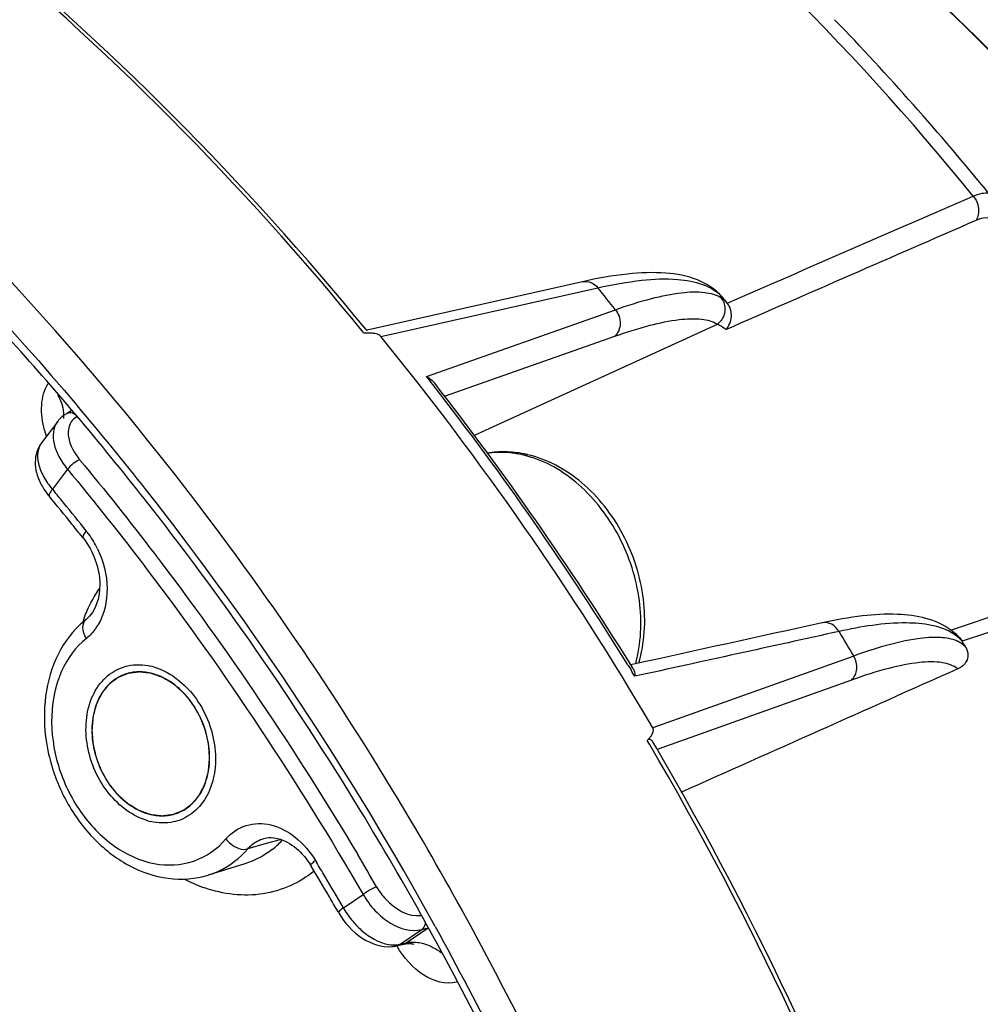
# Model space of a CAD drawing. Units: millimetres. Extents: x 1718 to 2461, y 15 to 540.
# Drawn here: x 2350 to 2369, y 210 to 230 of the extents above; entities that cross this region are included whole.
import ezdxf

# ---------------------------------------------------------------- set-up
doc = ezdxf.new("R2010")
doc.units = ezdxf.units.MM
doc.header["$LTSCALE"] = 40.8375
doc.layers.add('solid', color=7, linetype='CONTINUOUS', lineweight=30)

msp = doc.modelspace()

# ---------------------------------------------------------------- linework, layer by layer
at = {"layer": 'solid'}
for p, q in [((2361.145, 224.362), (2356.788, 223.384)), ((2361.145, 224.362), (2361.145, 224.362)), ((2357.069, 223.254), (2361.455, 224.238)), ((2363.979, 224.041), (2363.982, 224.037)), ((2363.979, 224.041), (2363.982, 224.037)), ((2364.027, 223.982), (2363.982, 224.037)), ((2364.071, 223.928), (2364.027, 223.982)), ((2357.99, 222.445), (2361.809, 223.796)), ((2358.949, 221.252), (2363.873, 223.505)), ((2356.729, 223.323), (2356.712, 223.344)), ((2356.779, 223.382), (2356.769, 223.393)), ((2356.788, 223.384), (2356.778, 223.382)), ((2356.786, 223.373), (2356.779, 223.382)), ((2356.792, 223.366), (2356.786, 223.373)), ((2358.355, 222.044), (2361.796, 223.259)), ((2350.807, 221.747), (2350.711, 221.692)), ((2350.822, 221.755), (2350.807, 221.747)), ((2350.822, 221.761), (2350.808, 221.779)), ((2350.922, 221.863), (2350.936, 221.848)), ((2350.533, 221.536), (2350.206, 221.105)), ((2350.206, 221.105), (2350.206, 221.104)), ((2350.732, 220.568), (2350.426, 220.164)), ((2350.426, 220.164), (2350.475, 220.105)), ((2352.253, 220.013), (2352.21, 220.067)), ((2351.047, 219.178), (2351.002, 219.233)), ((2365.988, 217.461), (2365.988, 217.461)), ((2368.602, 217.308), (2368.602, 217.308)), ((2368.772, 217.158), (2368.819, 217.093)), ((2368.724, 217.09), (2368.721, 217.092)), ((2366.63, 216.79), (2362.569, 215.339)), ((2362.063, 216.61), (2362.068, 216.601)), ((2362.068, 216.601), (2362.126, 216.508)), ((2362.121, 216.611), (2362.105, 216.637)), ((2362.15, 216.617), (2362.12, 216.61)), ((2362.168, 216.535), (2362.121, 216.611)), ((2366.582, 216.304), (2362.652, 214.901)), ((2362.497, 215.01), (2362.454, 215.084)), ((2354.749, 212.995), (2354.375, 212.889)), ((2354.701, 213.099), (2354.701, 213.099)), ((2355.03, 213.075), (2354.749, 212.995)), ((2354.315, 212.586), (2353.575, 212.359)), ((2355.744, 212.654), (2355.765, 212.619)), ((2356.309, 211.696), (2356.707, 211.968)), ((2356.213, 211.599), (2356.195, 211.63)), ((2358.706, 211.652), (2358.702, 211.661)), ((2357.46, 210.96), (2357.894, 211.257)), ((2357.581, 210.988), (2358.025, 211.291)), ((2357.894, 211.257), (2358.025, 211.291)), ((2357.384, 210.927), (2357.383, 210.927)), ((2357.46, 210.96), (2357.384, 210.927)), ((2357.384, 210.927), (2357.463, 210.945)), ((2357.46, 210.96), (2357.52, 210.974)), ((2357.463, 210.945), (2357.505, 210.955)), ((2357.505, 210.955), (2357.541, 210.963)), ((2357.52, 210.974), (2357.538, 210.978)), ((2357.538, 210.978), (2357.581, 210.988))]:
    msp.add_line(p, q, dxfattribs=at)
for centre, radius, start, end in [((2326.429, 191.227), 55.339, 39.1305, 43.9908), ((2305.572, 183.333), 59.366, 40.36147, 44.3304), ((2314.033, 185.897), 60.983, 38.42483, 38.95675), ((2363.658, 223.811), 0.368, 25.6933, 39.0566), ((2356.798, 222.36), 0.964, 85.4935, 87.512), ((2306.896, 182.526), 64.623, 30.51501, 39.06832), ((2308.341, 183.54), 63.077, 37.89172, 38.08265), ((2307.086, 182.583), 64.655, 31.75421, 37.87767), ((2306.777, 182.325), 65.104, 31.80517, 37.8892), ((2350.777, 221.576), 0.133, 104.8116, 119.6718), ((2304.167, 182.133), 61.213, 38.29446, 40.34402), ((2303.902, 182.013), 61.636, 38.23262, 40.26292), ((2350.868, 221.283), 0.42, 143.2071, 146.3573), ((2350.981, 221.198), 0.562, 139.952, 143.2154), ((2350.113, 221.658), 0.546, 353.164, 358.1149), ((2351.119, 221.304), 0.385, 119.6604, 123.2801), ((2352.014, 221.835), 1.812, 195.324, 199.6046), ((2359.451, 218.74), 2.174, 74.6852, 76.7198), ((2359.523, 218.691), 2.232, 76.7215, 78.87), ((2351.565, 221.01), 1.558, 216.2333, 219.6701), ((2304.784, 182.352), 59.27, 39.28987, 39.56574), ((2301.63, 180.264), 64.503, 28.77754, 38.20399), ((2304.945, 182.388), 58.982, 38.94061, 39.63926), ((2304.547, 182.159), 59.575, 38.59258, 39.28951), ((2304.708, 182.195), 59.287, 38.66164, 38.94097), ((2349.685, 218.183), 1.824, 35.89, 38.578), ((2349.594, 218.12), 1.935, 25.7176, 35.8446), ((2352.318, 216.006), 1.947, 128.4038, 136.6826), ((2354.059, 216.419), 3.201, 159.2066, 161.1444), ((2350.42, 217.974), 1.082, 325.1693, 329.6767), ((2366.046, 217.199), 0.269, 99.4958, 102.4079), ((2367.517, 215.874), 1.799, 51.5585, 52.8794), ((2310.716, 183.564), 65.041, 30.72074, 31.23029), ((2317.99, 186.769), 59.188, 30.6803, 30.82004), ((2352.145, 215.43), 1.186, 74.0489, 76.7146), ((2305.529, 181.568), 66.513, 31.55997, 31.68883), ((2361.944, 215.613), 0.735, 318.0336, 318.9045), ((2304.722, 181.154), 67.047, 30.23877, 30.36796), ((2352.684, 214.597), 1.186, 254.0489, 256.7146), ((2353.732, 214.328), 1.845, 308.1664, 316.3788), ((2300.718, 179.565), 65.003, 30.0573, 30.72091), ((2354.337, 211.76), 1.534, 31.0557, 31.9984), ((2301.325, 179.82), 63.424, 30.40319, 31.06902), ((2301.146, 179.759), 63.742, 30.73606, 31.03264), ((2300.989, 179.665), 63.925, 30.07093, 30.73589), ((2354.545, 215.053), 3.13, 242.4327, 246.8667), ((2354.471, 214.883), 2.946, 246.8776, 250.9029), ((2301.169, 179.728), 63.605, 30.1032, 30.40337), ((2357.865, 212.584), 1.791, 209.7087, 210.4894), ((2357.908, 212.609), 1.841, 210.4933, 220.093), ((2298.762, 178.6), 68.453, 9.72786, 28.87162), ((2299.857, 179.149), 66.462, 28.88461, 29.05233), ((2299.405, 178.855), 67, 9.81844, 28.91807), ((2357.227, 211.609), 0.7, 275.5455, 282.8859), ((2357.453, 211.179), 0.23, 283.1046, 292.0529), ((2357.451, 211.183), 0.235, 292.0844, 303.5144)]:
    msp.add_arc(centre, radius, start, end, dxfattribs=at)
msp.add_ellipse((1149.047, -354.831), major_axis=(1698.136, 777.273), ratio=0.009196, start_param=0.765312, end_param=0.770041, dxfattribs=at)
for points, knots in [([(2369.045, 226.094), (2366.515, 229.203), (2360.965, 234.727), (2352.695, 239.7), (2345.819, 242.032), (2340.728, 242.932), (2335.709, 242.992), (2332.446, 242.463), (2330.871, 242.062)], [0, 0, 0, 0, 0.275803, 0.533866, 0.656045, 0.773884, 0.888163, 1, 1, 1, 1]), ([(2352.578, 220.875), (2350.175, 223.898), (2344.941, 229.374), (2335.858, 235.633), (2326.166, 239.419), (2319.449, 240.132), (2316.23, 239.985)], [0, 0, 0, 0, 0.272602, 0.530689, 0.77256, 1, 1, 1, 1]), ([(2356.769, 223.393), (2354.308, 226.394), (2348.962, 231.804), (2342.59, 235.99), (2339.3, 237.615)], [0, 0, 0, 0, 0.513994, 1, 1, 1, 1]), ([(2381.673, 175.551), (2382.782, 178.164), (2384.412, 183.831), (2385.058, 192.826), (2383.976, 202.137), (2381.227, 211.296), (2376.953, 219.85), (2371.36, 227.373), (2364.725, 233.482), (2359.655, 236.492), (2357.057, 237.634)], [0, 0, 0, 0, 0.116707, 0.24009, 0.368644, 0.5, 0.631356, 0.75991, 0.883293, 1, 1, 1, 1]), ([(2381.673, 175.551), (2382.779, 178.157), (2384.404, 183.815), (2385.046, 192.804), (2383.962, 202.119), (2381.209, 211.289), (2376.93, 219.854), (2371.337, 227.382), (2364.709, 233.488), (2359.648, 236.495), (2357.057, 237.634)], [0, 0, 0, 0, 0.116405, 0.239748, 0.368432, 0.5, 0.631568, 0.760252, 0.883595, 1, 1, 1, 1]), ([(2356.712, 223.344), (2354.255, 226.345), (2348.921, 231.756), (2342.562, 235.949), (2339.279, 237.578)], [0, 0, 0, 0, 0.514163, 1, 1, 1, 1]), ([(2338.326, 232.902), (2339.477, 232.182), (2344.094, 229.014), (2348.182, 225.096), (2350.922, 221.863)], [0, 0, 0, 0, 0.242601, 1, 1, 1, 1]), ([(2369.045, 226.094), (2369.102, 226.119), (2369.203, 226.154), (2369.314, 226.162), (2369.356, 226.151)], [0, 0, 0, 0, 0.585606, 1, 1, 1, 1]), ([(2369.045, 226.094), (2369.103, 226.025), (2369.178, 225.859), (2369.148, 225.673), (2369.102, 225.605)], [0, 0, 0, 0, 0.524594, 1, 1, 1, 1]), ([(2369.102, 225.605), (2369.125, 225.615), (2369.2, 225.644), (2369.284, 225.666), (2369.339, 225.655)], [0, 0, 0, 0, 0.309642, 1, 1, 1, 1]), ([(2363.961, 224.062), (2363.83, 224.212), (2363.462, 224.446), (2362.79, 224.564), (2362.003, 224.531), (2361.445, 224.43), (2361.145, 224.362)], [0, 0, 0, 0, 0.20255, 0.424401, 0.686306, 1, 1, 1, 1]), ([(2361.145, 224.362), (2361.199, 224.375), (2361.323, 224.362), (2361.417, 224.286), (2361.455, 224.238)], [0, 0, 0, 0, 0.480361, 1, 1, 1, 1]), ([(2361.455, 224.238), (2361.749, 224.305), (2362.289, 224.401), (2363.141, 224.446), (2363.769, 224.29), (2363.979, 224.041)], [0, 0, 0, 0, 0.346663, 0.624612, 1, 1, 1, 1]), ([(2361.809, 223.796), (2362.05, 223.881), (2362.49, 224.021), (2363.097, 224.147), (2363.574, 224.171), (2363.846, 224.103), (2363.943, 224.042)], [0, 0, 0, 0, 0.349544, 0.63009, 0.843643, 1, 1, 1, 1]), ([(2363.989, 223.97), (2364.026, 223.894), (2364.045, 223.709), (2363.941, 223.556), (2363.873, 223.505)], [0, 0, 0, 0, 0.498474, 1, 1, 1, 1]), ([(2364.045, 223.396), (2364.109, 223.464), (2364.191, 223.651), (2364.133, 223.851), (2364.074, 223.924)], [0, 0, 0, 0, 0.497665, 1, 1, 1, 1]), ([(2361.809, 223.796), (2361.872, 223.72), (2361.946, 223.522), (2361.866, 223.32), (2361.796, 223.259)], [0, 0, 0, 0, 0.518831, 1, 1, 1, 1]), ([(2361.796, 223.259), (2362.031, 223.342), (2362.46, 223.479), (2363.05, 223.603), (2363.514, 223.628), (2363.778, 223.563), (2363.873, 223.505)], [0, 0, 0, 0, 0.350015, 0.630762, 0.844187, 1, 1, 1, 1]), ([(2363.873, 223.505), (2363.888, 223.499), (2363.95, 223.472), (2364.006, 223.431), (2364.045, 223.396)], [0, 0, 0, 0, 0.230344, 1, 1, 1, 1]), ([(2357.069, 223.254), (2357.046, 223.283), (2356.974, 223.309), (2356.906, 223.318), (2356.874, 223.321)], [0, 0, 0, 0, 0.532635, 1, 1, 1, 1]), ([(2350.267, 221.356), (2350.222, 221.521), (2350.179, 221.845), (2350.256, 222.178), (2350.342, 222.305)], [0, 0, 0, 0, 0.52643, 1, 1, 1, 1]), ([(2357.99, 222.445), (2358.006, 222.436), (2358.068, 222.399), (2358.124, 222.35), (2358.157, 222.307)], [0, 0, 0, 0, 0.260367, 1, 1, 1, 1]), ([(2350.638, 221.826), (2350.633, 221.845), (2350.609, 221.928), (2350.574, 222.007), (2350.544, 222.065)], [0, 0, 0, 0, 0.236698, 1, 1, 1, 1]), ([(2350.659, 221.64), (2350.661, 221.686), (2350.655, 221.749), (2350.642, 221.81), (2350.638, 221.826)], [0, 0, 0, 0, 0.738285, 1, 1, 1, 1]), ([(2350.86, 221.689), (2350.85, 221.694), (2350.814, 221.709), (2350.771, 221.712), (2350.743, 221.705)], [0, 0, 0, 0, 0.26901, 1, 1, 1, 1]), ([(2350.518, 221.516), (2350.479, 221.458), (2350.429, 221.311), (2350.451, 221.066), (2350.554, 220.809), (2350.666, 220.647), (2350.732, 220.568)], [0, 0, 0, 0, 0.202916, 0.433326, 0.700505, 1, 1, 1, 1]), ([(2350.749, 221.367), (2350.743, 221.32), (2350.749, 221.098), (2350.868, 220.894), (2350.977, 220.761)], [0, 0, 0, 0, 0.215172, 1, 1, 1, 1]), ([(2350.206, 221.104), (2350.123, 220.994), (2350.036, 220.704), (2350.119, 220.427), (2350.181, 220.299)], [0, 0, 0, 0, 0.492226, 1, 1, 1, 1]), ([(2350.206, 221.104), (2350.166, 221.05), (2350.113, 220.908), (2350.136, 220.666), (2350.243, 220.408), (2350.358, 220.245), (2350.426, 220.164)], [0, 0, 0, 0, 0.19499, 0.422062, 0.692351, 1, 1, 1, 1]), ([(2359.954, 220.881), (2359.832, 220.905), (2359.587, 220.932), (2359.341, 220.914), (2359.221, 220.894)], [0, 0, 0, 0, 0.50444, 1, 1, 1, 1]), ([(2359.95, 220.856), (2359.829, 220.884), (2359.586, 220.92), (2359.34, 220.908), (2359.221, 220.89)], [0, 0, 0, 0, 0.508217, 1, 1, 1, 1]), ([(2350.977, 220.761), (2350.931, 220.742), (2350.843, 220.682), (2350.766, 220.611), (2350.732, 220.568)], [0, 0, 0, 0, 0.481097, 1, 1, 1, 1]), ([(2350.977, 220.761), (2351.492, 220.14), (2353.521, 217.59), (2355.346, 214.879), (2356.599, 212.772)], [0, 0, 0, 0, 0.247585, 1, 1, 1, 1]), ([(2358.702, 211.661), (2358.252, 212.477), (2356.406, 215.672), (2354.295, 218.715), (2352.578, 220.875)], [0, 0, 0, 0, 0.252288, 1, 1, 1, 1]), ([(2362.22, 216.63), (2362.332, 217.042), (2362.359, 217.717), (2362.164, 218.58), (2361.902, 219.213), (2361.538, 219.783), (2361.093, 220.263), (2360.586, 220.627), (2360.212, 220.785), (2360.025, 220.836)], [0, 0, 0, 0, 0.247185, 0.378418, 0.510846, 0.641523, 0.767756, 0.887537, 1, 1, 1, 1]), ([(2362.281, 216.644), (2362.342, 216.849), (2362.417, 217.282), (2362.396, 217.95), (2362.249, 218.619), (2361.983, 219.255), (2361.611, 219.827), (2361.151, 220.306), (2360.624, 220.667), (2360.232, 220.817), (2360.035, 220.863)], [0, 0, 0, 0, 0.121677, 0.248303, 0.378261, 0.509225, 0.638662, 0.764354, 0.884887, 1, 1, 1, 1]), ([(2350.732, 220.568), (2351.283, 219.903), (2353.454, 217.165), (2355.391, 214.243), (2356.707, 211.968)], [0, 0, 0, 0, 0.247464, 1, 1, 1, 1]), ([(2350.426, 220.164), (2350.403, 220.135), (2350.372, 220.096), (2350.353, 220.03), (2350.365, 220.015)], [0, 0, 0, 0, 0.66063, 1, 1, 1, 1]), ([(2357.957, 211.424), (2357.536, 212.182), (2355.807, 215.155), (2353.844, 217.993), (2352.253, 220.013)], [0, 0, 0, 0, 0.252202, 1, 1, 1, 1]), ([(2351.111, 219.321), (2351.088, 219.294), (2351.057, 219.256), (2351.035, 219.192), (2351.047, 219.178)], [0, 0, 0, 0, 0.665807, 1, 1, 1, 1]), ([(2351.047, 219.178), (2351.152, 219.045), (2351.317, 218.74), (2351.435, 218.166), (2351.307, 217.689), (2351.109, 217.532)], [0, 0, 0, 0, 0.287544, 0.571611, 1, 1, 1, 1]), ([(2351.338, 218.959), (2351.458, 218.71), (2351.592, 218.185), (2351.479, 217.642), (2351.354, 217.427)], [0, 0, 0, 0, 0.526104, 1, 1, 1, 1]), ([(2351.067, 217.555), (2351.087, 217.608), (2351.171, 217.813), (2351.278, 218.009), (2351.37, 218.146)], [0, 0, 0, 0, 0.255802, 1, 1, 1, 1]), ([(2351.113, 217.147), (2351.073, 217.214), (2351.017, 217.345), (2351.063, 217.496), (2351.109, 217.532)], [0, 0, 0, 0, 0.571413, 1, 1, 1, 1]), ([(2368.602, 217.308), (2368.3, 217.537), (2367.648, 217.666), (2366.766, 217.611), (2366.258, 217.521), (2365.988, 217.461)], [0, 0, 0, 0, 0.425218, 0.689521, 1, 1, 1, 1]), ([(2350.902, 217.342), (2350.709, 217.138), (2350.4, 216.628), (2350.222, 215.736), (2350.311, 214.788), (2350.648, 213.879), (2351.201, 213.099), (2351.92, 212.528), (2352.745, 212.239), (2353.317, 212.28), (2353.575, 212.359)], [0, 0, 0, 0, 0.117115, 0.242114, 0.374298, 0.509637, 0.642703, 0.769072, 0.887388, 1, 1, 1, 1]), ([(2366.332, 217.286), (2366.298, 217.346), (2366.203, 217.447), (2366.063, 217.474), (2366.002, 217.464)], [0, 0, 0, 0, 0.522582, 1, 1, 1, 1]), ([(2368.588, 217.273), (2368.469, 217.34), (2368.171, 217.435), (2367.405, 217.49), (2366.778, 217.385), (2366.332, 217.286)], [0, 0, 0, 0, 0.17905, 0.401888, 1, 1, 1, 1]), ([(2351.113, 217.147), (2350.896, 216.976), (2350.537, 216.478), (2350.356, 215.551), (2350.498, 214.554), (2350.94, 213.631), (2351.616, 212.919), (2352.443, 212.529), (2353.304, 212.566), (2353.762, 212.889), (2353.934, 213.089)], [0, 0, 0, 0, 0.114493, 0.242677, 0.382135, 0.524336, 0.659446, 0.781149, 0.891128, 1, 1, 1, 1]), ([(2368.721, 217.092), (2368.615, 217.138), (2368.341, 217.182), (2367.627, 217.121), (2367.048, 216.94), (2366.63, 216.79)], [0, 0, 0, 0, 0.161312, 0.378401, 1, 1, 1, 1]), ([(2368.893, 216.969), (2368.882, 216.982), (2368.833, 217.031), (2368.772, 217.068), (2368.724, 217.09)], [0, 0, 0, 0, 0.239179, 1, 1, 1, 1]), ([(2368.893, 216.969), (2368.921, 216.922), (2368.952, 216.821), (2368.907, 216.645), (2368.804, 216.561), (2368.734, 216.53)], [0, 0, 0, 0, 0.314445, 0.564633, 1, 1, 1, 1]), ([(2366.582, 216.304), (2366.644, 216.359), (2366.722, 216.534), (2366.676, 216.713), (2366.63, 216.79)], [0, 0, 0, 0, 0.479652, 1, 1, 1, 1]), ([(2352.358, 213.456), (2352.051, 213.544), (2351.479, 213.981), (2351.126, 214.783), (2351.088, 215.474), (2351.197, 215.948), (2351.438, 216.331), (2351.679, 216.497), (2351.806, 216.547)], [0, 0, 0, 0, 0.247803, 0.522036, 0.655923, 0.780279, 0.893836, 1, 1, 1, 1]), ([(2351.806, 216.547), (2351.853, 216.566), (2352.051, 216.627), (2352.266, 216.62), (2352.418, 216.585)], [0, 0, 0, 0, 0.24521, 1, 1, 1, 1]), ([(2352.471, 216.571), (2352.778, 216.483), (2353.35, 216.046), (2353.703, 215.244), (2353.741, 214.553), (2353.632, 214.079), (2353.392, 213.695), (2353.15, 213.53), (2353.023, 213.479)], [0, 0, 0, 0, 0.247803, 0.522036, 0.655923, 0.780279, 0.893836, 1, 1, 1, 1]), ([(2362.168, 216.535), (2362.175, 216.525), (2362.198, 216.476), (2362.204, 216.422), (2362.204, 216.38)], [0, 0, 0, 0, 0.223051, 1, 1, 1, 1]), ([(2368.734, 216.53), (2368.647, 216.599), (2368.379, 216.685), (2367.901, 216.666), (2367.283, 216.539), (2366.831, 216.393), (2366.582, 216.304)], [0, 0, 0, 0, 0.150506, 0.360541, 0.642891, 1, 1, 1, 1]), ([(2351.862, 216.408), (2351.803, 216.384), (2351.69, 216.324), (2351.542, 216.198), (2351.418, 216.039), (2351.288, 215.785), (2351.206, 215.41), (2351.239, 214.933), (2351.395, 214.466), (2351.657, 214.055), (2352, 213.743), (2352.274, 213.617), (2352.412, 213.585)], [0, 0, 0, 0, 0.052648, 0.106343, 0.161965, 0.220107, 0.344313, 0.477988, 0.616253, 0.752785, 0.881793, 1, 1, 1, 1]), ([(2352.417, 216.442), (2352.398, 216.444), (2352.369, 216.447), (2352.331, 216.452), (2352.302, 216.455), (2352.278, 216.458), (2352.258, 216.46), (2352.244, 216.462), (2352.23, 216.464), (2352.217, 216.465), (2352.208, 216.466), (2352.202, 216.467), (2352.197, 216.468), (2352.193, 216.468), (2352.19, 216.469), (2352.188, 216.469), (2352.187, 216.469), (2352.186, 216.469), (2352.185, 216.469), (2352.184, 216.469), (2352.182, 216.468), (2352.179, 216.468), (2352.176, 216.468), (2352.171, 216.467), (2352.165, 216.466), (2352.156, 216.465), (2352.144, 216.464), (2352.131, 216.462), (2352.117, 216.46), (2352.098, 216.458), (2352.075, 216.455), (2352.052, 216.452), (2352.033, 216.45), (2352.019, 216.448), (2352.005, 216.446), (2351.994, 216.445), (2351.984, 216.444), (2351.979, 216.443), (2351.974, 216.442), (2351.971, 216.442), (2351.968, 216.441), (2351.966, 216.441), (2351.964, 216.441), (2351.964, 216.441), (2351.963, 216.441), (2351.962, 216.44), (2351.96, 216.439), (2351.957, 216.438), (2351.954, 216.437), (2351.95, 216.435), (2351.944, 216.433), (2351.936, 216.43), (2351.925, 216.425), (2351.912, 216.42), (2351.899, 216.415), (2351.882, 216.408), (2351.861, 216.4), (2351.84, 216.391), (2351.822, 216.384), (2351.81, 216.379), (2351.797, 216.374), (2351.786, 216.37), (2351.777, 216.366), (2351.772, 216.364), (2351.768, 216.362), (2351.765, 216.361), (2351.762, 216.36), (2351.76, 216.359), (2351.759, 216.359), (2351.758, 216.358), (2351.758, 216.358), (2351.757, 216.357), (2351.755, 216.356), (2351.752, 216.354), (2351.75, 216.352), (2351.746, 216.349), (2351.741, 216.346), (2351.733, 216.34), (2351.724, 216.333), (2351.712, 216.324), (2351.701, 216.316), (2351.686, 216.304), (2351.667, 216.29), (2351.647, 216.276), (2351.632, 216.265), (2351.621, 216.256), (2351.609, 216.248), (2351.6, 216.24), (2351.592, 216.235), (2351.587, 216.231), (2351.583, 216.228), (2351.581, 216.226), (2351.578, 216.224), (2351.577, 216.223), (2351.576, 216.222), (2351.575, 216.222), (2351.574, 216.221), (2351.574, 216.22), (2351.572, 216.219), (2351.57, 216.216), (2351.568, 216.213), (2351.565, 216.21), (2351.561, 216.205), (2351.555, 216.197), (2351.547, 216.188), (2351.538, 216.177), (2351.529, 216.165), (2351.516, 216.15), (2351.501, 216.132), (2351.486, 216.113), (2351.473, 216.098), (2351.464, 216.086), (2351.455, 216.075), (2351.447, 216.066), (2351.441, 216.058), (2351.437, 216.054), (2351.434, 216.05), (2351.432, 216.047), (2351.43, 216.045), (2351.428, 216.043), (2351.428, 216.042), (2351.427, 216.041), (2351.427, 216.04), (2351.426, 216.039), (2351.425, 216.037), (2351.424, 216.034), (2351.422, 216.031), (2351.42, 216.026), (2351.417, 216.021), (2351.412, 216.012), (2351.406, 216), (2351.399, 215.986), (2351.393, 215.973), (2351.383, 215.954), (2351.372, 215.931), (2351.36, 215.908), (2351.351, 215.89), (2351.344, 215.876), (2351.337, 215.863), (2351.332, 215.851), (2351.327, 215.842), (2351.324, 215.836), (2351.322, 215.832), (2351.32, 215.828), (2351.319, 215.826), (2351.318, 215.824), (2351.317, 215.822), (2351.317, 215.822), (2351.316, 215.821), (2351.316, 215.819), (2351.315, 215.817), (2351.315, 215.814), (2351.314, 215.81), (2351.312, 215.805), (2351.31, 215.798), (2351.307, 215.788), (2351.304, 215.775), (2351.3, 215.759), (2351.295, 215.743), (2351.29, 215.722), (2351.283, 215.696), (2351.275, 215.67), (2351.27, 215.649), (2351.265, 215.634), (2351.261, 215.618), (2351.258, 215.605), (2351.255, 215.594), (2351.253, 215.588), (2351.252, 215.583), (2351.25, 215.579), (2351.25, 215.576), (2351.249, 215.573), (2351.249, 215.572), (2351.248, 215.571), (2351.248, 215.57), (2351.248, 215.568), (2351.248, 215.566), (2351.248, 215.562), (2351.247, 215.558), (2351.247, 215.552), (2351.246, 215.545), (2351.245, 215.533), (2351.244, 215.519), (2351.242, 215.502), (2351.241, 215.484), (2351.239, 215.461), (2351.236, 215.433), (2351.234, 215.404), (2351.232, 215.381), (2351.23, 215.363), (2351.229, 215.346), (2351.228, 215.332), (2351.227, 215.32), (2351.226, 215.313), (2351.225, 215.307), (2351.225, 215.303), (2351.225, 215.299), (2351.224, 215.297), (2351.224, 215.295), (2351.224, 215.294), (2351.224, 215.293), (2351.224, 215.292), (2351.225, 215.289), (2351.225, 215.285), (2351.225, 215.281), (2351.226, 215.275), (2351.226, 215.268), (2351.227, 215.256), (2351.228, 215.241), (2351.23, 215.223), (2351.231, 215.206), (2351.233, 215.182), (2351.235, 215.153), (2351.238, 215.123), (2351.239, 215.1), (2351.241, 215.082), (2351.242, 215.064), (2351.243, 215.05), (2351.244, 215.038), (2351.245, 215.031), (2351.245, 215.025), (2351.246, 215.02), (2351.246, 215.017), (2351.246, 215.014), (2351.246, 215.012), (2351.246, 215.011), (2351.247, 215.01), (2351.247, 215.009), (2351.248, 215.006), (2351.248, 215.003), (2351.249, 214.998), (2351.251, 214.992), (2351.253, 214.985), (2351.255, 214.973), (2351.259, 214.958), (2351.263, 214.941), (2351.267, 214.923), (2351.273, 214.899), (2351.28, 214.87), (2351.287, 214.841), (2351.292, 214.817), (2351.296, 214.799), (2351.301, 214.782), (2351.304, 214.767), (2351.307, 214.755), (2351.308, 214.748), (2351.31, 214.742), (2351.311, 214.738), (2351.312, 214.734), (2351.312, 214.731), (2351.313, 214.73), (2351.313, 214.729), (2351.313, 214.728), (2351.314, 214.726), (2351.315, 214.724), (2351.316, 214.72), (2351.318, 214.716), (2351.32, 214.71), (2351.323, 214.703), (2351.328, 214.692), (2351.333, 214.678), (2351.34, 214.661), (2351.347, 214.644), (2351.356, 214.621), (2351.367, 214.593), (2351.379, 214.564), (2351.388, 214.542), (2351.394, 214.525), (2351.401, 214.508), (2351.407, 214.494), (2351.411, 214.482), (2351.414, 214.475), (2351.416, 214.47), (2351.418, 214.465), (2351.42, 214.462), (2351.421, 214.459), (2351.421, 214.458), (2351.422, 214.457), (2351.422, 214.456), (2351.423, 214.454), (2351.424, 214.452), (2351.426, 214.449), (2351.429, 214.445), (2351.432, 214.44), (2351.436, 214.433), (2351.442, 214.422), (2351.45, 214.409), (2351.459, 214.393), (2351.468, 214.377), (2351.481, 214.356), (2351.496, 214.329), (2351.512, 214.303), (2351.524, 214.282), (2351.534, 214.266), (2351.543, 214.25), (2351.551, 214.236), (2351.557, 214.226), (2351.561, 214.219), (2351.564, 214.214), (2351.566, 214.21), (2351.568, 214.207), (2351.57, 214.204), (2351.57, 214.203), (2351.571, 214.202), (2351.572, 214.201), (2351.573, 214.2), (2351.574, 214.198), (2351.577, 214.195), (2351.579, 214.192), (2351.583, 214.187), (2351.588, 214.181), (2351.595, 214.172), (2351.605, 214.161), (2351.616, 214.147), (2351.627, 214.133), (2351.642, 214.115), (2351.66, 214.092), (2351.679, 214.069), (2351.694, 214.051), (2351.705, 214.037), (2351.716, 214.024), (2351.726, 214.012), (2351.733, 214.003), (2351.738, 213.997), (2351.742, 213.993), (2351.744, 213.989), (2351.747, 213.987), (2351.748, 213.985), (2351.749, 213.983), (2351.75, 213.983), (2351.751, 213.982), (2351.752, 213.981), (2351.754, 213.979), (2351.756, 213.977), (2351.76, 213.974), (2351.764, 213.97), (2351.769, 213.966), (2351.778, 213.958), (2351.788, 213.949), (2351.801, 213.938), (2351.814, 213.926), (2351.831, 213.911), (2351.852, 213.893), (2351.874, 213.874), (2351.891, 213.859), (2351.903, 213.848), (2351.916, 213.836), (2351.927, 213.827), (2351.935, 213.819), (2351.941, 213.815), (2351.945, 213.811), (2351.948, 213.808), (2351.951, 213.806), (2351.953, 213.804), (2351.954, 213.803), (2351.955, 213.803), (2351.955, 213.802), (2351.957, 213.801), (2351.959, 213.8), (2351.962, 213.798), (2351.965, 213.796), (2351.97, 213.794), (2351.975, 213.79), (2351.985, 213.784), (2351.996, 213.777), (2352.01, 213.769), (2352.024, 213.761), (2352.042, 213.75), (2352.066, 213.736), (2352.089, 213.722), (2352.107, 213.711), (2352.121, 213.702), (2352.135, 213.694), (2352.147, 213.687), (2352.156, 213.681), (2352.162, 213.678), (2352.166, 213.675), (2352.17, 213.673), (2352.173, 213.671), (2352.175, 213.67), (2352.176, 213.669), (2352.177, 213.669), (2352.177, 213.668), (2352.179, 213.668), (2352.181, 213.667), (2352.184, 213.666), (2352.188, 213.665), (2352.192, 213.663), (2352.199, 213.661), (2352.208, 213.657), (2352.221, 213.653), (2352.235, 213.648), (2352.25, 213.643), (2352.27, 213.636), (2352.294, 213.627), (2352.324, 213.616), (2352.363, 213.602), (2352.392, 213.592), (2352.412, 213.585)], [0, 0, 0, 0, 0.015625, 0.023438, 0.03125, 0.039062, 0.042969, 0.046875, 0.050781, 0.054688, 0.056641, 0.058594, 0.05957, 0.060547, 0.061523, 0.062012, 0.062256, 0.0625, 0.062744, 0.062988, 0.063477, 0.064453, 0.06543, 0.066406, 0.068359, 0.070312, 0.074219, 0.078125, 0.082031, 0.085938, 0.09375, 0.101562, 0.105469, 0.109375, 0.113281, 0.117188, 0.119141, 0.121094, 0.12207, 0.123047, 0.124023, 0.124512, 0.124756, 0.125, 0.125244, 0.125488, 0.125977, 0.126953, 0.12793, 0.128906, 0.130859, 0.132812, 0.136719, 0.140625, 0.144531, 0.148438, 0.15625, 0.164062, 0.167969, 0.171875, 0.175781, 0.179688, 0.181641, 0.183594, 0.18457, 0.185547, 0.186523, 0.187012, 0.187256, 0.1875, 0.187744, 0.187988, 0.188477, 0.189453, 0.19043, 0.191406, 0.193359, 0.195312, 0.199219, 0.203125, 0.207031, 0.210938, 0.21875, 0.226562, 0.230469, 0.234375, 0.238281, 0.242188, 0.244141, 0.246094, 0.24707, 0.248047, 0.249023, 0.249512, 0.249756, 0.25, 0.250244, 0.250488, 0.250977, 0.251953, 0.25293, 0.253906, 0.255859, 0.257812, 0.261719, 0.265625, 0.269531, 0.273438, 0.28125, 0.289062, 0.292969, 0.296875, 0.300781, 0.304688, 0.306641, 0.308594, 0.30957, 0.310547, 0.311523, 0.312012, 0.312256, 0.3125, 0.312744, 0.312988, 0.313477, 0.314453, 0.31543, 0.316406, 0.318359, 0.320312, 0.324219, 0.328125, 0.332031, 0.335938, 0.34375, 0.351562, 0.355469, 0.359375, 0.363281, 0.367188, 0.369141, 0.371094, 0.37207, 0.373047, 0.374023, 0.374512, 0.374756, 0.375, 0.375244, 0.375488, 0.375977, 0.376953, 0.37793, 0.378906, 0.380859, 0.382812, 0.386719, 0.390625, 0.394531, 0.398438, 0.40625, 0.414062, 0.417969, 0.421875, 0.425781, 0.429688, 0.431641, 0.433594, 0.43457, 0.435547, 0.436523, 0.437012, 0.437256, 0.4375, 0.437744, 0.437988, 0.438477, 0.439453, 0.44043, 0.441406, 0.443359, 0.445312, 0.449219, 0.453125, 0.457031, 0.460938, 0.46875, 0.476562, 0.480469, 0.484375, 0.488281, 0.492188, 0.494141, 0.496094, 0.49707, 0.498047, 0.499023, 0.499512, 0.499756, 0.5, 0.500244, 0.500488, 0.500977, 0.501953, 0.50293, 0.503906, 0.505859, 0.507812, 0.511719, 0.515625, 0.519531, 0.523438, 0.53125, 0.539062, 0.542969, 0.546875, 0.550781, 0.554688, 0.556641, 0.558594, 0.55957, 0.560547, 0.561523, 0.562012, 0.562256, 0.5625, 0.562744, 0.562988, 0.563477, 0.564453, 0.56543, 0.566406, 0.568359, 0.570312, 0.574219, 0.578125, 0.582031, 0.585938, 0.59375, 0.601562, 0.605469, 0.609375, 0.613281, 0.617188, 0.619141, 0.621094, 0.62207, 0.623047, 0.624023, 0.624512, 0.624756, 0.625, 0.625244, 0.625488, 0.625977, 0.626953, 0.62793, 0.628906, 0.630859, 0.632812, 0.636719, 0.640625, 0.644531, 0.648438, 0.65625, 0.664062, 0.667969, 0.671875, 0.675781, 0.679688, 0.681641, 0.683594, 0.68457, 0.685547, 0.686523, 0.687012, 0.687256, 0.6875, 0.687744, 0.687988, 0.688477, 0.689453, 0.69043, 0.691406, 0.693359, 0.695312, 0.699219, 0.703125, 0.707031, 0.710938, 0.71875, 0.726562, 0.730469, 0.734375, 0.738281, 0.742188, 0.744141, 0.746094, 0.74707, 0.748047, 0.749023, 0.749512, 0.749756, 0.75, 0.750244, 0.750488, 0.750977, 0.751953, 0.75293, 0.753906, 0.755859, 0.757812, 0.761719, 0.765625, 0.769531, 0.773438, 0.78125, 0.789062, 0.792969, 0.796875, 0.800781, 0.804688, 0.806641, 0.808594, 0.80957, 0.810547, 0.811523, 0.812012, 0.812256, 0.8125, 0.812744, 0.812988, 0.813477, 0.814453, 0.81543, 0.816406, 0.818359, 0.820312, 0.824219, 0.828125, 0.832031, 0.835938, 0.84375, 0.851562, 0.855469, 0.859375, 0.863281, 0.867188, 0.869141, 0.871094, 0.87207, 0.873047, 0.874023, 0.874512, 0.874756, 0.875, 0.875244, 0.875488, 0.875977, 0.876953, 0.87793, 0.878906, 0.880859, 0.882812, 0.886719, 0.890625, 0.894531, 0.898438, 0.90625, 0.914062, 0.917969, 0.921875, 0.925781, 0.929688, 0.931641, 0.933594, 0.93457, 0.935547, 0.936523, 0.937012, 0.937256, 0.9375, 0.937744, 0.937988, 0.938477, 0.939453, 0.94043, 0.941406, 0.943359, 0.945312, 0.949219, 0.953125, 0.957031, 0.960938, 0.96875, 0.976562, 0.984375, 1, 1, 1, 1]), ([(2352.417, 216.442), (2352.324, 216.464), (2352.134, 216.482), (2351.947, 216.442), (2351.862, 216.408)], [0, 0, 0, 0, 0.510006, 1, 1, 1, 1]), ([(2352.412, 213.585), (2352.431, 213.583), (2352.46, 213.579), (2352.499, 213.575), (2352.527, 213.571), (2352.552, 213.568), (2352.571, 213.566), (2352.585, 213.564), (2352.6, 213.563), (2352.612, 213.561), (2352.621, 213.56), (2352.627, 213.559), (2352.632, 213.559), (2352.636, 213.558), (2352.639, 213.558), (2352.641, 213.558), (2352.642, 213.558), (2352.643, 213.558), (2352.644, 213.558), (2352.645, 213.558), (2352.647, 213.558), (2352.65, 213.559), (2352.653, 213.559), (2352.658, 213.56), (2352.664, 213.56), (2352.673, 213.561), (2352.685, 213.563), (2352.699, 213.565), (2352.713, 213.566), (2352.731, 213.569), (2352.754, 213.572), (2352.778, 213.575), (2352.796, 213.577), (2352.81, 213.579), (2352.824, 213.58), (2352.835, 213.582), (2352.845, 213.583), (2352.851, 213.584), (2352.855, 213.584), (2352.859, 213.585), (2352.862, 213.585), (2352.864, 213.585), (2352.865, 213.586), (2352.866, 213.586), (2352.866, 213.586), (2352.868, 213.586), (2352.869, 213.587), (2352.872, 213.588), (2352.875, 213.59), (2352.88, 213.591), (2352.885, 213.593), (2352.893, 213.597), (2352.904, 213.601), (2352.917, 213.606), (2352.93, 213.612), (2352.947, 213.618), (2352.968, 213.627), (2352.99, 213.636), (2353.007, 213.642), (2353.02, 213.648), (2353.032, 213.653), (2353.043, 213.657), (2353.052, 213.66), (2353.057, 213.663), (2353.061, 213.664), (2353.065, 213.666), (2353.067, 213.667), (2353.069, 213.667), (2353.07, 213.668), (2353.071, 213.668), (2353.072, 213.669), (2353.073, 213.669), (2353.074, 213.671), (2353.077, 213.672), (2353.08, 213.675), (2353.083, 213.677), (2353.088, 213.681), (2353.096, 213.687), (2353.105, 213.694), (2353.117, 213.702), (2353.128, 213.711), (2353.144, 213.722), (2353.163, 213.736), (2353.182, 213.751), (2353.197, 213.762), (2353.209, 213.771), (2353.22, 213.779), (2353.23, 213.786), (2353.237, 213.792), (2353.242, 213.795), (2353.246, 213.798), (2353.249, 213.8), (2353.251, 213.802), (2353.253, 213.803), (2353.254, 213.804), (2353.254, 213.805), (2353.255, 213.805), (2353.256, 213.806), (2353.257, 213.808), (2353.259, 213.81), (2353.261, 213.813), (2353.264, 213.817), (2353.268, 213.822), (2353.274, 213.829), (2353.282, 213.839), (2353.291, 213.85), (2353.301, 213.861), (2353.313, 213.876), (2353.328, 213.895), (2353.344, 213.914), (2353.356, 213.929), (2353.365, 213.94), (2353.374, 213.951), (2353.382, 213.961), (2353.388, 213.968), (2353.392, 213.973), (2353.395, 213.977), (2353.398, 213.98), (2353.4, 213.982), (2353.401, 213.984), (2353.402, 213.985), (2353.402, 213.985), (2353.403, 213.986), (2353.403, 213.987), (2353.404, 213.989), (2353.406, 213.992), (2353.407, 213.996), (2353.41, 214), (2353.413, 214.006), (2353.417, 214.015), (2353.423, 214.027), (2353.43, 214.04), (2353.437, 214.054), (2353.446, 214.072), (2353.457, 214.095), (2353.469, 214.118), (2353.478, 214.136), (2353.485, 214.15), (2353.492, 214.164), (2353.498, 214.175), (2353.502, 214.185), (2353.505, 214.19), (2353.507, 214.195), (2353.509, 214.198), (2353.51, 214.201), (2353.511, 214.203), (2353.512, 214.204), (2353.513, 214.205), (2353.513, 214.206), (2353.513, 214.207), (2353.514, 214.21), (2353.515, 214.213), (2353.516, 214.217), (2353.517, 214.222), (2353.519, 214.229), (2353.522, 214.239), (2353.525, 214.252), (2353.53, 214.268), (2353.534, 214.283), (2353.54, 214.304), (2353.547, 214.33), (2353.554, 214.357), (2353.56, 214.377), (2353.564, 214.393), (2353.568, 214.409), (2353.572, 214.422), (2353.575, 214.432), (2353.576, 214.439), (2353.578, 214.444), (2353.579, 214.448), (2353.58, 214.451), (2353.58, 214.453), (2353.581, 214.455), (2353.581, 214.456), (2353.581, 214.457), (2353.581, 214.458), (2353.581, 214.461), (2353.582, 214.464), (2353.582, 214.469), (2353.583, 214.474), (2353.583, 214.482), (2353.584, 214.493), (2353.585, 214.508), (2353.587, 214.525), (2353.588, 214.542), (2353.59, 214.565), (2353.593, 214.594), (2353.595, 214.623), (2353.597, 214.646), (2353.599, 214.663), (2353.6, 214.681), (2353.602, 214.695), (2353.603, 214.707), (2353.603, 214.714), (2353.604, 214.72), (2353.604, 214.724), (2353.605, 214.727), (2353.605, 214.73), (2353.605, 214.731), (2353.605, 214.732), (2353.605, 214.734), (2353.605, 214.735), (2353.605, 214.738), (2353.604, 214.741), (2353.604, 214.746), (2353.603, 214.752), (2353.603, 214.759), (2353.602, 214.771), (2353.601, 214.785), (2353.599, 214.803), (2353.598, 214.821), (2353.596, 214.844), (2353.594, 214.874), (2353.592, 214.903), (2353.59, 214.927), (2353.588, 214.945), (2353.587, 214.962), (2353.586, 214.977), (2353.585, 214.989), (2353.584, 214.996), (2353.584, 215.002), (2353.584, 215.006), (2353.583, 215.01), (2353.583, 215.013), (2353.583, 215.014), (2353.583, 215.015), (2353.583, 215.016), (2353.582, 215.018), (2353.582, 215.02), (2353.581, 215.024), (2353.58, 215.029), (2353.578, 215.034), (2353.577, 215.042), (2353.574, 215.054), (2353.57, 215.068), (2353.566, 215.086), (2353.562, 215.104), (2353.556, 215.127), (2353.55, 215.157), (2353.543, 215.186), (2353.537, 215.21), (2353.533, 215.227), (2353.529, 215.245), (2353.525, 215.26), (2353.522, 215.271), (2353.521, 215.279), (2353.519, 215.285), (2353.518, 215.289), (2353.517, 215.293), (2353.517, 215.295), (2353.516, 215.297), (2353.516, 215.298), (2353.516, 215.299), (2353.515, 215.3), (2353.514, 215.303), (2353.513, 215.306), (2353.511, 215.311), (2353.509, 215.316), (2353.506, 215.323), (2353.502, 215.335), (2353.496, 215.349), (2353.489, 215.366), (2353.482, 215.383), (2353.473, 215.406), (2353.462, 215.434), (2353.451, 215.462), (2353.442, 215.485), (2353.435, 215.502), (2353.428, 215.519), (2353.422, 215.533), (2353.418, 215.544), (2353.415, 215.551), (2353.413, 215.557), (2353.411, 215.561), (2353.41, 215.565), (2353.409, 215.567), (2353.408, 215.569), (2353.408, 215.57), (2353.407, 215.571), (2353.406, 215.572), (2353.405, 215.574), (2353.403, 215.578), (2353.401, 215.582), (2353.398, 215.587), (2353.394, 215.594), (2353.387, 215.604), (2353.38, 215.618), (2353.37, 215.634), (2353.361, 215.649), (2353.349, 215.671), (2353.333, 215.697), (2353.317, 215.724), (2353.305, 215.745), (2353.296, 215.761), (2353.286, 215.777), (2353.279, 215.79), (2353.272, 215.801), (2353.268, 215.807), (2353.265, 215.813), (2353.263, 215.817), (2353.261, 215.82), (2353.26, 215.822), (2353.259, 215.824), (2353.258, 215.825), (2353.258, 215.826), (2353.257, 215.827), (2353.255, 215.829), (2353.253, 215.832), (2353.25, 215.835), (2353.246, 215.84), (2353.242, 215.845), (2353.234, 215.854), (2353.225, 215.866), (2353.214, 215.88), (2353.202, 215.893), (2353.187, 215.912), (2353.169, 215.934), (2353.15, 215.957), (2353.135, 215.975), (2353.124, 215.989), (2353.113, 216.003), (2353.103, 216.014), (2353.096, 216.023), (2353.091, 216.029), (2353.088, 216.034), (2353.085, 216.037), (2353.082, 216.04), (2353.081, 216.042), (2353.08, 216.043), (2353.079, 216.044), (2353.078, 216.045), (2353.077, 216.046), (2353.075, 216.047), (2353.073, 216.05), (2353.07, 216.052), (2353.065, 216.056), (2353.06, 216.061), (2353.051, 216.068), (2353.041, 216.078), (2353.028, 216.089), (2353.015, 216.1), (2352.998, 216.115), (2352.977, 216.134), (2352.956, 216.153), (2352.939, 216.168), (2352.926, 216.179), (2352.913, 216.19), (2352.902, 216.2), (2352.894, 216.207), (2352.889, 216.212), (2352.884, 216.216), (2352.881, 216.218), (2352.878, 216.221), (2352.877, 216.222), (2352.875, 216.223), (2352.875, 216.224), (2352.874, 216.225), (2352.873, 216.225), (2352.871, 216.226), (2352.868, 216.228), (2352.864, 216.23), (2352.86, 216.233), (2352.854, 216.237), (2352.845, 216.242), (2352.833, 216.249), (2352.819, 216.258), (2352.805, 216.266), (2352.787, 216.277), (2352.764, 216.291), (2352.741, 216.305), (2352.722, 216.316), (2352.708, 216.324), (2352.694, 216.333), (2352.683, 216.34), (2352.673, 216.345), (2352.668, 216.349), (2352.663, 216.352), (2352.66, 216.354), (2352.657, 216.356), (2352.655, 216.357), (2352.654, 216.357), (2352.653, 216.358), (2352.652, 216.358), (2352.651, 216.359), (2352.648, 216.359), (2352.645, 216.361), (2352.642, 216.362), (2352.637, 216.364), (2352.631, 216.366), (2352.621, 216.369), (2352.609, 216.374), (2352.594, 216.379), (2352.579, 216.384), (2352.56, 216.391), (2352.535, 216.4), (2352.506, 216.41), (2352.466, 216.424), (2352.437, 216.435), (2352.417, 216.442)], [0, 0, 0, 0, 0.015625, 0.023438, 0.03125, 0.039062, 0.042969, 0.046875, 0.050781, 0.054688, 0.056641, 0.058594, 0.05957, 0.060547, 0.061523, 0.062012, 0.062256, 0.0625, 0.062744, 0.062988, 0.063477, 0.064453, 0.06543, 0.066406, 0.068359, 0.070312, 0.074219, 0.078125, 0.082031, 0.085938, 0.09375, 0.101562, 0.105469, 0.109375, 0.113281, 0.117188, 0.119141, 0.121094, 0.12207, 0.123047, 0.124023, 0.124512, 0.124756, 0.125, 0.125244, 0.125488, 0.125977, 0.126953, 0.12793, 0.128906, 0.130859, 0.132812, 0.136719, 0.140625, 0.144531, 0.148438, 0.15625, 0.164062, 0.167969, 0.171875, 0.175781, 0.179688, 0.181641, 0.183594, 0.18457, 0.185547, 0.186523, 0.187012, 0.187256, 0.1875, 0.187744, 0.187988, 0.188477, 0.189453, 0.19043, 0.191406, 0.193359, 0.195312, 0.199219, 0.203125, 0.207031, 0.210938, 0.21875, 0.226562, 0.230469, 0.234375, 0.238281, 0.242188, 0.244141, 0.246094, 0.24707, 0.248047, 0.249023, 0.249512, 0.249756, 0.25, 0.250244, 0.250488, 0.250977, 0.251953, 0.25293, 0.253906, 0.255859, 0.257812, 0.261719, 0.265625, 0.269531, 0.273438, 0.28125, 0.289062, 0.292969, 0.296875, 0.300781, 0.304688, 0.306641, 0.308594, 0.30957, 0.310547, 0.311523, 0.312012, 0.312256, 0.3125, 0.312744, 0.312988, 0.313477, 0.314453, 0.31543, 0.316406, 0.318359, 0.320312, 0.324219, 0.328125, 0.332031, 0.335938, 0.34375, 0.351562, 0.355469, 0.359375, 0.363281, 0.367188, 0.369141, 0.371094, 0.37207, 0.373047, 0.374023, 0.374512, 0.374756, 0.375, 0.375244, 0.375488, 0.375977, 0.376953, 0.37793, 0.378906, 0.380859, 0.382812, 0.386719, 0.390625, 0.394531, 0.398438, 0.40625, 0.414062, 0.417969, 0.421875, 0.425781, 0.429688, 0.431641, 0.433594, 0.43457, 0.435547, 0.436523, 0.437012, 0.437256, 0.4375, 0.437744, 0.437988, 0.438477, 0.439453, 0.44043, 0.441406, 0.443359, 0.445312, 0.449219, 0.453125, 0.457031, 0.460938, 0.46875, 0.476562, 0.480469, 0.484375, 0.488281, 0.492188, 0.494141, 0.496094, 0.49707, 0.498047, 0.499023, 0.499512, 0.499756, 0.5, 0.500244, 0.500488, 0.500977, 0.501953, 0.50293, 0.503906, 0.505859, 0.507812, 0.511719, 0.515625, 0.519531, 0.523438, 0.53125, 0.539062, 0.542969, 0.546875, 0.550781, 0.554688, 0.556641, 0.558594, 0.55957, 0.560547, 0.561523, 0.562012, 0.562256, 0.5625, 0.562744, 0.562988, 0.563477, 0.564453, 0.56543, 0.566406, 0.568359, 0.570312, 0.574219, 0.578125, 0.582031, 0.585938, 0.59375, 0.601562, 0.605469, 0.609375, 0.613281, 0.617188, 0.619141, 0.621094, 0.62207, 0.623047, 0.624023, 0.624512, 0.624756, 0.625, 0.625244, 0.625488, 0.625977, 0.626953, 0.62793, 0.628906, 0.630859, 0.632812, 0.636719, 0.640625, 0.644531, 0.648438, 0.65625, 0.664062, 0.667969, 0.671875, 0.675781, 0.679688, 0.681641, 0.683594, 0.68457, 0.685547, 0.686523, 0.687012, 0.687256, 0.6875, 0.687744, 0.687988, 0.688477, 0.689453, 0.69043, 0.691406, 0.693359, 0.695312, 0.699219, 0.703125, 0.707031, 0.710938, 0.71875, 0.726562, 0.730469, 0.734375, 0.738281, 0.742188, 0.744141, 0.746094, 0.74707, 0.748047, 0.749023, 0.749512, 0.749756, 0.75, 0.750244, 0.750488, 0.750977, 0.751953, 0.75293, 0.753906, 0.755859, 0.757812, 0.761719, 0.765625, 0.769531, 0.773438, 0.78125, 0.789062, 0.792969, 0.796875, 0.800781, 0.804688, 0.806641, 0.808594, 0.80957, 0.810547, 0.811523, 0.812012, 0.812256, 0.8125, 0.812744, 0.812988, 0.813477, 0.814453, 0.81543, 0.816406, 0.818359, 0.820312, 0.824219, 0.828125, 0.832031, 0.835938, 0.84375, 0.851562, 0.855469, 0.859375, 0.863281, 0.867188, 0.869141, 0.871094, 0.87207, 0.873047, 0.874023, 0.874512, 0.874756, 0.875, 0.875244, 0.875488, 0.875977, 0.876953, 0.87793, 0.878906, 0.880859, 0.882812, 0.886719, 0.890625, 0.894531, 0.898438, 0.90625, 0.914062, 0.917969, 0.921875, 0.925781, 0.929688, 0.931641, 0.933594, 0.93457, 0.935547, 0.936523, 0.937012, 0.937256, 0.9375, 0.937744, 0.937988, 0.938477, 0.939453, 0.94043, 0.941406, 0.943359, 0.945312, 0.949219, 0.953125, 0.957031, 0.960938, 0.96875, 0.976562, 0.984375, 1, 1, 1, 1]), ([(2352.968, 213.619), (2353.026, 213.642), (2353.139, 213.702), (2353.287, 213.828), (2353.411, 213.987), (2353.541, 214.241), (2353.623, 214.617), (2353.59, 215.094), (2353.435, 215.561), (2353.172, 215.972), (2352.83, 216.284), (2352.555, 216.409), (2352.417, 216.442)], [0, 0, 0, 0, 0.052648, 0.106343, 0.161965, 0.220107, 0.344313, 0.477988, 0.616253, 0.752785, 0.881793, 1, 1, 1, 1]), ([(2362.497, 215.13), (2362.509, 215.144), (2362.555, 215.199), (2362.598, 215.29), (2362.569, 215.339)], [0, 0, 0, 0, 0.234528, 1, 1, 1, 1]), ([(2362.57, 215.049), (2362.558, 215.07), (2362.533, 215.1), (2362.483, 215.107), (2362.462, 215.093), (2362.454, 215.084)], [0, 0, 0, 0, 0.51082, 0.741091, 1, 1, 1, 1]), ([(2370.861, 192.105), (2370.175, 196.12), (2368.051, 204.051), (2364.562, 211.482), (2362.497, 215.01)], [0, 0, 0, 0, 0.499088, 1, 1, 1, 1]), ([(2370.94, 192.121), (2370.26, 196.115), (2368.154, 204.007), (2364.694, 211.405), (2362.646, 214.919)], [0, 0, 0, 0, 0.499062, 1, 1, 1, 1]), ([(2352.412, 213.585), (2352.505, 213.563), (2352.695, 213.544), (2352.882, 213.585), (2352.968, 213.619)], [0, 0, 0, 0, 0.510006, 1, 1, 1, 1]), ([(2353.023, 213.479), (2352.976, 213.461), (2352.778, 213.4), (2352.563, 213.406), (2352.412, 213.442)], [0, 0, 0, 0, 0.24521, 1, 1, 1, 1]), ([(2353.934, 213.089), (2354.04, 213.212), (2354.329, 213.412), (2354.679, 213.412), (2354.84, 213.373)], [0, 0, 0, 0, 0.495869, 1, 1, 1, 1]), ([(2354.84, 213.373), (2355.021, 213.33), (2355.38, 213.138), (2355.637, 212.831), (2355.744, 212.654)], [0, 0, 0, 0, 0.474047, 1, 1, 1, 1]), ([(2354.701, 213.099), (2354.72, 213.104), (2354.8, 213.122), (2354.884, 213.118), (2354.945, 213.107)], [0, 0, 0, 0, 0.237419, 1, 1, 1, 1]), ([(2353.934, 213.089), (2353.963, 213.052), (2354.077, 212.937), (2354.262, 212.853), (2354.375, 212.889)], [0, 0, 0, 0, 0.283264, 1, 1, 1, 1]), ([(2354.375, 212.889), (2354.396, 212.914), (2354.487, 213.008), (2354.607, 213.074), (2354.701, 213.099)], [0, 0, 0, 0, 0.256222, 1, 1, 1, 1]), ([(2354.945, 213.107), (2354.987, 213.099), (2355.173, 213.046), (2355.337, 212.928), (2355.443, 212.82)], [0, 0, 0, 0, 0.218641, 1, 1, 1, 1]), ([(2353.575, 212.359), (2353.651, 212.382), (2353.953, 212.498), (2354.217, 212.705), (2354.375, 212.889)], [0, 0, 0, 0, 0.247662, 1, 1, 1, 1]), ([(2355.744, 212.654), (2355.717, 212.634), (2355.69, 212.609), (2355.644, 212.563), (2355.651, 212.551)], [0, 0, 0, 0, 0.706339, 1, 1, 1, 1]), ([(2355.718, 212.439), (2355.426, 212.201), (2354.682, 211.868), (2353.881, 211.971), (2353.508, 212.1)], [0, 0, 0, 0, 0.488208, 1, 1, 1, 1]), ([(2356.98, 212.123), (2356.958, 212.114), (2356.864, 212.069), (2356.773, 212.016), (2356.707, 211.968)], [0, 0, 0, 0, 0.220483, 1, 1, 1, 1]), ([(2356.98, 212.123), (2357.032, 212.032), (2357.245, 211.74), (2357.625, 211.505), (2357.885, 211.543)], [0, 0, 0, 0, 0.285022, 1, 1, 1, 1]), ([(2356.707, 211.968), (2356.776, 211.848), (2356.941, 211.628), (2357.31, 211.318), (2357.687, 211.202), (2357.894, 211.257)], [0, 0, 0, 0, 0.285171, 0.557904, 1, 1, 1, 1]), ([(2356.309, 211.696), (2356.283, 211.677), (2356.256, 211.653), (2356.206, 211.61), (2356.213, 211.599)], [0, 0, 0, 0, 0.711575, 1, 1, 1, 1]), ([(2356.213, 211.599), (2356.33, 211.397), (2356.629, 211.052), (2357.085, 210.892), (2357.295, 210.912)], [0, 0, 0, 0, 0.525126, 1, 1, 1, 1]), ([(2356.5, 211.424), (2356.552, 211.361), (2356.755, 211.151), (2357.023, 210.987), (2357.232, 210.954)], [0, 0, 0, 0, 0.278517, 1, 1, 1, 1]), ([(2357.966, 211.413), (2357.966, 211.396), (2357.959, 211.339), (2357.929, 211.281), (2357.894, 211.257)], [0, 0, 0, 0, 0.279529, 1, 1, 1, 1]), ([(2358.167, 211.316), (2359.07, 209.677), (2362.397, 202.992), (2364.62, 195.754), (2365.567, 190.242)], [0, 0, 0, 0, 0.250712, 1, 1, 1, 1]), ([(2357.232, 210.954), (2357.252, 210.951), (2357.328, 210.942), (2357.405, 210.947), (2357.46, 210.96)], [0, 0, 0, 0, 0.263972, 1, 1, 1, 1]), ([(2357.552, 210.968), (2357.55, 210.967), (2357.546, 210.965), (2357.543, 210.964), (2357.541, 210.963)], [0, 0, 0, 0, 0.542215, 1, 1, 1, 1]), ([(2357.581, 210.988), (2357.578, 210.985), (2357.568, 210.978), (2357.559, 210.971), (2357.552, 210.968)], [0, 0, 0, 0, 0.327027, 1, 1, 1, 1]), ([(2357.581, 210.988), (2357.599, 210.992), (2357.676, 211.008), (2357.756, 211.006), (2357.815, 210.998)], [0, 0, 0, 0, 0.240618, 1, 1, 1, 1]), ([(2357.6, 210.973), (2357.609, 210.974), (2357.641, 210.976), (2357.673, 210.975), (2357.696, 210.971)], [0, 0, 0, 0, 0.275131, 1, 1, 1, 1]), ([(2357.815, 210.998), (2357.855, 210.993), (2358.026, 210.955), (2358.184, 210.868), (2358.292, 210.787)], [0, 0, 0, 0, 0.229677, 1, 1, 1, 1]), ([(2358.598, 210.193), (2358.382, 210.133), (2357.846, 210.3), (2357.533, 210.691), (2357.394, 210.919)], [0, 0, 0, 0, 0.457446, 1, 1, 1, 1])]:
    msp.add_open_spline(points, degree=3, knots=knots, dxfattribs=at)
for points in [[(2364.071, 223.928), (2365.728, 224.651), (2367.386, 225.374), (2369.045, 226.094)], [(2364.045, 223.396), (2365.73, 224.134), (2367.416, 224.87), (2369.102, 225.605)], [(2363.943, 224.042), (2363.967, 224.028), (2363.988, 224.011), (2364.008, 223.993)], [(2364.008, 223.993), (2364.032, 223.972), (2364.053, 223.948), (2364.074, 223.924)], [(2356.84, 223.323), (2356.803, 223.325), (2356.766, 223.324), (2356.729, 223.323)], [(2350.711, 221.692), (2350.651, 221.658), (2350.595, 221.612), (2350.551, 221.559)], [(2350.928, 221.638), (2350.909, 221.659), (2350.885, 221.677), (2350.86, 221.689)], [(2350.807, 221.526), (2350.776, 221.479), (2350.756, 221.423), (2350.749, 221.367)], [(2350.908, 221.625), (2350.868, 221.6), (2350.833, 221.565), (2350.807, 221.526)], [(2350.181, 220.299), (2350.216, 220.225), (2350.26, 220.155), (2350.308, 220.089)], [(2373.739, 219.01), (2372.026, 218.444), (2370.313, 217.879), (2368.6, 217.316)], [(2374.093, 218.829), (2372.335, 218.249), (2370.578, 217.67), (2368.819, 217.093)], [(2351.308, 217.356), (2351.253, 217.278), (2351.188, 217.206), (2351.113, 217.147)], [(2365.988, 217.461), (2364.709, 217.18), (2363.43, 216.898), (2362.15, 216.617)], [(2368.695, 217.204), (2368.671, 217.244), (2368.639, 217.28), (2368.602, 217.308)], [(2366.332, 217.286), (2364.956, 216.984), (2363.58, 216.682), (2362.204, 216.38)], [(2368.695, 217.204), (2368.661, 217.23), (2368.625, 217.252), (2368.588, 217.273)], [(2368.772, 217.158), (2368.73, 217.203), (2368.683, 217.244), (2368.635, 217.282)], [(2368.764, 217.148), (2368.742, 217.168), (2368.718, 217.186), (2368.695, 217.204)], [(2368.817, 217.097), (2368.8, 217.115), (2368.782, 217.132), (2368.764, 217.148)], [(2362.454, 215.084), (2362.466, 215.096), (2362.478, 215.109), (2362.49, 215.122)], [(2354.872, 212.878), (2354.707, 212.748), (2354.515, 212.647), (2354.315, 212.586)], [(2355.443, 212.82), (2355.517, 212.745), (2355.582, 212.661), (2355.637, 212.572)], [(2357.541, 210.963), (2357.56, 210.968), (2357.58, 210.971), (2357.6, 210.973)], [(2357.696, 210.971), (2357.708, 210.969), (2357.72, 210.967), (2357.731, 210.963)]]:
    msp.add_open_spline(points, degree=3, dxfattribs=at)

doc.saveas('drawing.dxf')
